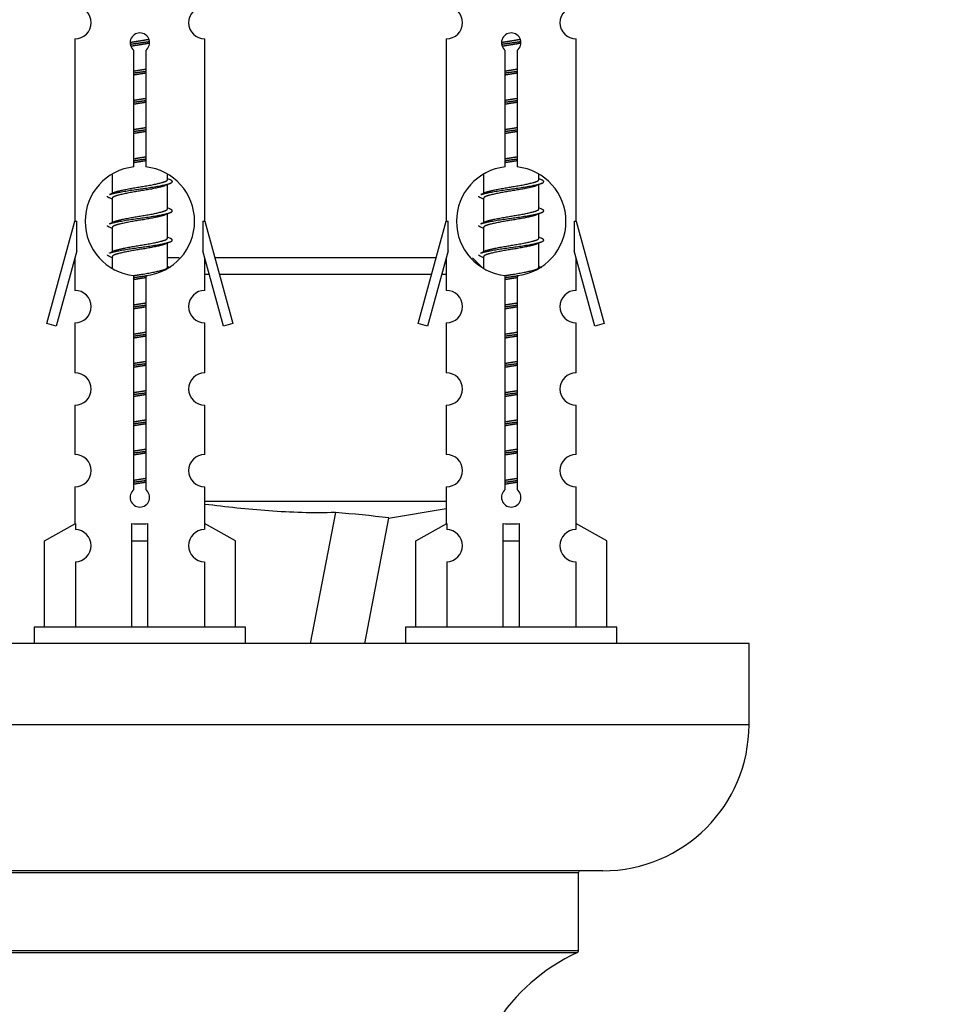
# Model space of a CAD drawing. Units: millimetres. Extents: x 0 to 1423, y 0 to 2085.
# Drawn here: x 1036 to 1093, y 977 to 1038 of the extents above; entities that cross this region are included whole.
import ezdxf
from ezdxf import colors
from ezdxf.entities.mleader import LeaderData, LeaderLine
from ezdxf.math import Vec2, Vec3

# ---------------------------------------------------------------- set-up
doc = ezdxf.new("R2010")
doc.units = ezdxf.units.MM
doc.layers.add('DV5_Défaut', color=7, linetype='Continuous')
doc.layers.add('Défaut', color=7, linetype='Continuous')

# ---------------------------------------------------------------- blocks, each defined once
blk = doc.blocks.new('_DOT')
at = {"color": 0}
blk.add_line((0, 0), (-1, 0), dxfattribs=at)
at = {"color": 0, "const_width": 0.333}
blk.add_lwpolyline([(-0.1665, 0, 1), (0.1665, 0, 1)], format="xyb", close=True, dxfattribs=at)
blk = doc.blocks.new('SE4')
at = {"layer": 'DV5_Défaut', "color": 7, "linetype": 'Continuous'}
for p, q in [((1038.984, 1036.611), (1038.984, 1025.382)), ((1046.984, 1025.382), (1046.984, 1036.611)), ((1061.847, 1036.611), (1061.847, 1025.382)), ((1069.847, 1025.382), (1069.847, 1036.611)), ((1042.619, 1028.732), (1042.619, 1035.906)), ((1043.35, 1035.906), (1043.35, 1028.732)), ((1065.482, 1028.732), (1065.482, 1035.906)), ((1066.213, 1035.906), (1066.213, 1028.732)), ((1041.284, 1028.232), (1041.284, 1027.105)), ((1044.684, 1027.949), (1044.684, 1028.254)), ((1044.862, 1027.925), (1044.684, 1028.005)), ((1064.147, 1028.232), (1064.147, 1027.105)), ((1067.547, 1027.949), (1067.547, 1028.254)), ((1067.725, 1027.925), (1067.547, 1028.005)), ((1041.438, 1027.174), (1041.107, 1027.025)), ((1044.684, 1026.149), (1044.684, 1027.639)), ((1064.301, 1027.174), (1063.97, 1027.025)), ((1067.547, 1026.149), (1067.547, 1027.639)), ((1041.284, 1026.796), (1041.284, 1025.305)), ((1064.147, 1026.796), (1064.147, 1025.305)), ((1044.862, 1026.125), (1044.684, 1026.205)), ((1067.725, 1026.125), (1067.547, 1026.205)), ((1037.258, 1019.092), (1038.984, 1025.382)), ((1038.984, 1025.382), (1039.111, 1025.382)), ((1039.111, 1023.556), (1039.111, 1025.382)), ((1041.438, 1025.374), (1041.107, 1025.225)), ((1044.684, 1024.349), (1044.684, 1025.839)), ((1046.857, 1025.382), (1046.984, 1025.382)), ((1046.857, 1025.382), (1046.857, 1023.556)), ((1046.984, 1025.382), (1048.71, 1019.092)), ((1060.121, 1019.092), (1061.847, 1025.382)), ((1061.847, 1025.382), (1061.974, 1025.382)), ((1061.974, 1023.556), (1061.974, 1025.382)), ((1064.301, 1025.374), (1063.97, 1025.225)), ((1067.547, 1024.349), (1067.547, 1025.839)), ((1069.72, 1025.382), (1069.847, 1025.382)), ((1069.72, 1025.382), (1069.72, 1023.556)), ((1069.847, 1025.382), (1071.573, 1019.092)), ((1041.284, 1024.996), (1041.284, 1023.505)), ((1064.147, 1024.996), (1064.147, 1023.505)), ((1044.862, 1024.325), (1044.684, 1024.405)), ((1067.725, 1024.325), (1067.547, 1024.405)), ((1039.111, 1023.556), (1037.834, 1018.925)), ((1041.438, 1023.574), (1041.107, 1023.425)), ((1044.684, 1022.549), (1044.684, 1024.039)), ((1048.135, 1018.925), (1046.857, 1023.556)), ((1061.974, 1023.556), (1060.697, 1018.925)), ((1064.301, 1023.574), (1063.97, 1023.425)), ((1067.547, 1022.549), (1067.547, 1024.039)), ((1070.998, 1018.925), (1069.72, 1023.556)), ((1038.984, 1023.096), (1038.984, 1021.125)), ((1041.284, 1023.196), (1041.284, 1022.51)), ((1045.409, 1023.132), (1044.684, 1023.132)), ((1046.984, 1021.125), (1046.984, 1023.096)), ((1061.23, 1023.132), (1047.602, 1023.132)), ((1061.847, 1023.096), (1061.847, 1021.125)), ((1064.042, 1022.552), (1063.462, 1023.132)), ((1064.147, 1023.196), (1064.147, 1022.51)), ((1069.847, 1021.125), (1069.847, 1023.096)), ((1044.862, 1022.525), (1044.684, 1022.605)), ((1067.725, 1022.525), (1067.547, 1022.605)), ((1042.619, 1008.858), (1042.619, 1022.033)), ((1043.35, 1022.033), (1043.35, 1008.858)), ((1046.984, 1022.132), (1047.25, 1022.132)), ((1047.876, 1022.132), (1060.956, 1022.132)), ((1061.581, 1022.132), (1061.847, 1022.132)), ((1065.482, 1008.858), (1065.482, 1022.033)), ((1066.213, 1022.033), (1066.213, 1008.858)), ((1037.834, 1018.925), (1037.258, 1019.092)), ((1038.984, 1019.126), (1038.984, 1016.052)), ((1046.984, 1016.052), (1046.984, 1019.126)), ((1048.71, 1019.092), (1048.135, 1018.925)), ((1060.697, 1018.925), (1060.121, 1019.092)), ((1061.847, 1019.126), (1061.847, 1016.052)), ((1069.847, 1016.052), (1069.847, 1019.126)), ((1071.573, 1019.092), (1070.998, 1018.925)), ((1038.984, 1014.053), (1038.984, 1011.023)), ((1046.984, 1011.023), (1046.984, 1014.053)), ((1061.847, 1014.053), (1061.847, 1011.023)), ((1069.847, 1011.023), (1069.847, 1014.053)), ((1038.984, 1009.025), (1038.984, 1006.744)), ((1046.984, 1006.744), (1046.984, 1009.025)), ((1061.847, 1009.025), (1061.847, 1006.744)), ((1069.847, 1006.744), (1069.847, 1009.025)), ((1061.847, 1008.132), (1046.984, 1008.132)), ((1055.02, 1007.444), (1053.47, 999.382)), ((1058.298, 1007.108), (1061.847, 1007.698)), ((1037.103, 1005.709), (1039.016, 1006.761)), ((1039.016, 1006.761), (1039.016, 1006.404)), ((1042.484, 1005.709), (1042.484, 1006.761)), ((1043.484, 1005.709), (1043.484, 1006.761)), ((1048.865, 1005.709), (1046.953, 1006.761)), ((1046.953, 1006.761), (1046.953, 1006.404)), ((1056.825, 999.382), (1058.31, 1007.109)), ((1059.966, 1005.709), (1061.879, 1006.761)), ((1061.879, 1006.761), (1061.879, 1006.404)), ((1065.347, 1005.709), (1065.347, 1006.761)), ((1066.347, 1005.709), (1066.347, 1006.761)), ((1071.728, 1005.709), (1069.816, 1006.761)), ((1069.816, 1006.761), (1069.816, 1006.404)), ((1037.103, 1000.382), (1037.103, 1005.709)), ((1042.484, 1000.382), (1042.484, 1005.709)), ((1042.484, 1005.709), (1043.484, 1005.709)), ((1043.484, 1000.382), (1043.484, 1005.709)), ((1048.865, 1000.382), (1048.865, 1005.709)), ((1059.966, 1000.382), (1059.966, 1005.709)), ((1065.347, 1000.382), (1065.347, 1005.709)), ((1065.347, 1005.709), (1066.347, 1005.709)), ((1066.347, 1000.382), (1066.347, 1005.709)), ((1071.728, 1000.382), (1071.728, 1005.709)), ((1039.016, 1004.405), (1039.016, 1000.382)), ((1046.953, 1004.405), (1046.953, 1000.382)), ((1061.879, 1004.405), (1061.879, 1000.382)), ((1069.816, 1004.405), (1069.816, 1000.382)), ((1049.484, 1000.382), (1036.484, 1000.382)), ((1036.484, 1000.382), (1036.484, 999.382)), ((1049.484, 999.382), (1049.484, 1000.382)), ((1072.347, 1000.382), (1059.347, 1000.382)), ((1059.347, 1000.382), (1059.347, 999.382)), ((1072.347, 999.382), (1072.347, 1000.382)), ((1080.484, 999.382), (1005.484, 999.382)), ((1080.484, 994.382), (1080.484, 999.382)), ((1080.484, 994.382), (1005.484, 994.382)), ((1071.484, 985.382), (1014.484, 985.382)), ((1015.984, 985.282), (1069.984, 985.282)), ((1069.984, 980.446), (1069.984, 985.282)), ((1069.984, 980.446), (1015.984, 980.446)), ((1016.042, 980.355), (1069.927, 980.355))]:
    blk.add_line(p, q, dxfattribs=at)
for centre, radius, start, end in [((1038.984, 1037.611), 1, 269.99995, 89.99995), ((1046.984, 1037.611), 1, 90.00005, 270.00005), ((1061.847, 1037.611), 1, 269.99995, 89.99995), ((1069.847, 1037.611), 1, 90.00005, 270.00005), ((1042.984, 1036.382), 0.6, 307.50889, 232.49111), ((1065.847, 1036.382), 0.6, 307.50889, 232.49111), ((1042.984, 1025.382), 3.369, 96.2248, 263.7752), ((1042.984, 1025.382), 3.369, 276.2248, 83.7752), ((1065.847, 1025.382), 3.369, 96.2248, 263.7752), ((1065.847, 1025.382), 3.369, 276.2248, 83.7752), ((1062.466, 988.022), 43.426, 113.91535, 114.3798), ((1085.329, 988.022), 43.426, 113.91535, 114.3798), ((1023.395, 986.969), 43.609, 65.78013, 66.03629), ((1046.258, 986.969), 43.609, 65.78013, 66.03629), ((1062.466, 986.222), 43.426, 113.91535, 114.3798), ((1085.329, 986.222), 43.426, 113.91535, 114.3798), ((1023.395, 985.169), 43.609, 65.78013, 66.03629), ((1046.258, 985.169), 43.609, 65.78013, 66.03629), ((1062.466, 984.422), 43.426, 113.91535, 114.3798), ((1085.329, 984.422), 43.426, 113.91535, 114.3798), ((1023.395, 983.369), 43.609, 65.78013, 66.03629), ((1046.258, 983.369), 43.609, 65.78013, 66.03629), ((1038.984, 1020.126), 1, 269.99995, 89.99995), ((1046.984, 1020.126), 1, 90.00005, 270.00005), ((1061.847, 1020.126), 1, 269.99995, 89.99995), ((1069.847, 1020.126), 1, 90.00005, 270.00005), ((1038.984, 1015.053), 1, 269.99995, 89.99995), ((1046.984, 1015.053), 1, 90.00005, 270.00005), ((1061.847, 1015.053), 1, 269.99995, 89.99995), ((1069.847, 1015.053), 1, 90.00005, 270.00005), ((1038.984, 1010.025), 1, 269.99995, 89.99995), ((1046.984, 1010.025), 1, 90.00005, 270.00005), ((1061.847, 1010.025), 1, 269.99995, 89.99995), ((1069.847, 1010.025), 1, 90.00005, 270.00005), ((1042.984, 1008.382), 0.6, 127.50889, 52.49111), ((1065.847, 1008.382), 0.6, 127.50889, 52.49111), ((1049.641, 938.069), 69.583, 82.84268, 85.56592), ((1038.984, 1005.404), 1, 271.79784, 88.20216), ((1046.984, 1005.404), 1, 91.79784, 268.20216), ((1061.847, 1005.404), 1, 271.79784, 88.20216), ((1069.847, 1005.404), 1, 91.79784, 268.20216), ((1071.484, 994.382), 9, 270, 0), ((1070.084, 985.282), 0.1, 90, 180), ((1074.984, 969.473), 12, 114.92673, 179.958), ((1069.884, 980.446), 0.1, 294.92673, 0)]:
    blk.add_arc(centre, radius, start, end, dxfattribs=at)
for centre in [(1042.984, 1008.945), (1065.847, 1008.945)]:
    blk.add_ellipse(centre, major_axis=(-4, 0), ratio=0.550336, start_param=1.445468, end_param=1.696124, dxfattribs=at)
for points, weights, knots in [([(1042.387, 1036.398), (1042.676, 1036.451), (1042.984, 1036.499), (1043.276, 1036.543), (1043.55, 1036.594)], [0.939348803165, 0.953614602406, 1, 0.956103165232, 0.940971964503], [0, 0, 0, 0.513782, 0.513782, 1, 1, 1]), ([(1042.39, 1036.288), (1042.68, 1036.333), (1042.984, 1036.372), (1043.289, 1036.412), (1043.58, 1036.456)], [0.944594497748, 0.960866484608, 1, 0.960759642919, 0.944505817126], [0, 0, 0, 0.499318, 0.499318, 1, 1, 1]), ([(1043.581, 1036.346), (1043.292, 1036.293), (1042.984, 1036.246), (1042.701, 1036.202), (1042.434, 1036.153)], [0.93941337998, 0.95371932236, 1, 0.957297361852, 0.941816530768], [0, 0, 0, 0.520105, 0.520105, 1, 1, 1]), ([(1065.25, 1036.398), (1065.539, 1036.451), (1065.847, 1036.499), (1066.139, 1036.543), (1066.413, 1036.594)], [0.939348803165, 0.953614602406, 1, 0.956103165232, 0.940971964503], [0, 0, 0, 0.513782, 0.513782, 1, 1, 1]), ([(1065.253, 1036.288), (1065.543, 1036.333), (1065.847, 1036.372), (1066.152, 1036.412), (1066.443, 1036.456)], [0.944594497748, 0.960866484608, 1, 0.960759642919, 0.944505817126], [0, 0, 0, 0.4993184, 0.4993184, 1, 1, 1]), ([(1066.444, 1036.346), (1066.155, 1036.293), (1065.847, 1036.246), (1065.564, 1036.202), (1065.297, 1036.153)], [0.93941337998, 0.95371932236, 1, 0.957297361852, 0.941816530768], [0, 0, 0, 0.520105, 0.520105, 1, 1, 1]), ([(1042.612, 1034.638), (1042.796, 1034.67), (1042.984, 1034.699), (1043.173, 1034.727), (1043.357, 1034.759)], [0.954711593228, 0.971138154054, 1, 0.971138154054, 0.954711593229], [0, 0, 0, 0.5, 0.5, 1, 1, 1]), ([(1042.612, 1034.521), (1042.796, 1034.548), (1042.984, 1034.572), (1043.172, 1034.596), (1043.357, 1034.623)], [0.959880202632, 0.975436531063, 1, 0.975436531063, 0.959880202632], [0, 0, 0, 0.5, 0.5, 1, 1, 1]), ([(1043.357, 1034.506), (1043.173, 1034.474), (1042.984, 1034.446), (1042.796, 1034.417), (1042.612, 1034.385)], [0.954711593229, 0.971138154054, 1, 0.971138154054, 0.954711593229], [0, 0, 0, 0.5, 0.5, 1, 1, 1]), ([(1065.475, 1034.638), (1065.659, 1034.67), (1065.847, 1034.699), (1066.036, 1034.727), (1066.22, 1034.759)], [0.954711593229, 0.971138154054, 1, 0.971138154054, 0.954711593229], [0, 0, 0, 0.5, 0.5, 1, 1, 1]), ([(1065.475, 1034.521), (1065.659, 1034.548), (1065.847, 1034.572), (1066.035, 1034.596), (1066.22, 1034.623)], [0.959880202632, 0.975436531063, 1, 0.975436531063, 0.959880202632], [0, 0, 0, 0.5, 0.5, 1, 1, 1]), ([(1066.22, 1034.506), (1066.036, 1034.474), (1065.847, 1034.446), (1065.659, 1034.417), (1065.475, 1034.385)], [0.954711593229, 0.971138154054, 1, 0.971138154054, 0.954711593229], [0, 0, 0, 0.5, 0.5, 1, 1, 1]), ([(1042.612, 1032.838), (1042.796, 1032.87), (1042.984, 1032.899), (1043.173, 1032.927), (1043.357, 1032.959)], [0.954711593229, 0.971138154054, 1, 0.971138154054, 0.954711593229], [0, 0, 0, 0.5, 0.5, 1, 1, 1]), ([(1042.612, 1032.721), (1042.796, 1032.748), (1042.984, 1032.772), (1043.172, 1032.796), (1043.357, 1032.823)], [0.959880202632, 0.975436531063, 1, 0.975436531063, 0.959880202632], [0, 0, 0, 0.5, 0.5, 1, 1, 1]), ([(1043.357, 1032.706), (1043.173, 1032.674), (1042.984, 1032.646), (1042.796, 1032.617), (1042.612, 1032.585)], [0.954711593229, 0.971138154054, 1, 0.971138154054, 0.954711593229], [0, 0, 0, 0.5, 0.5, 1, 1, 1]), ([(1065.475, 1032.838), (1065.659, 1032.87), (1065.847, 1032.899), (1066.036, 1032.927), (1066.22, 1032.959)], [0.954711593229, 0.971138154054, 1, 0.971138154054, 0.954711593229], [0, 0, 0, 0.5, 0.5, 1, 1, 1]), ([(1065.475, 1032.721), (1065.659, 1032.748), (1065.847, 1032.772), (1066.035, 1032.796), (1066.22, 1032.823)], [0.959880202632, 0.975436531063, 1, 0.975436531063, 0.959880202632], [0, 0, 0, 0.5, 0.5, 1, 1, 1]), ([(1066.22, 1032.706), (1066.036, 1032.674), (1065.847, 1032.646), (1065.659, 1032.617), (1065.475, 1032.585)], [0.954711593229, 0.971138154054, 1, 0.971138154054, 0.954711593228], [0, 0, 0, 0.5, 0.5, 1, 1, 1]), ([(1042.612, 1031.038), (1042.796, 1031.07), (1042.984, 1031.099), (1043.173, 1031.127), (1043.357, 1031.159)], [0.954711593229, 0.971138154054, 1, 0.971138154054, 0.954711593229], [0, 0, 0, 0.5, 0.5, 1, 1, 1]), ([(1042.612, 1030.921), (1042.796, 1030.948), (1042.984, 1030.972), (1043.172, 1030.996), (1043.357, 1031.023)], [0.959880202632, 0.975436531063, 1, 0.975436531063, 0.959880202632], [0, 0, 0, 0.5, 0.5, 1, 1, 1]), ([(1043.357, 1030.906), (1043.173, 1030.874), (1042.984, 1030.846), (1042.796, 1030.817), (1042.612, 1030.785)], [0.954711593229, 0.971138154054, 1, 0.971138154054, 0.954711593229], [0, 0, 0, 0.5, 0.5, 1, 1, 1]), ([(1065.475, 1031.038), (1065.659, 1031.07), (1065.847, 1031.099), (1066.036, 1031.127), (1066.22, 1031.159)], [0.954711593229, 0.971138154054, 1, 0.971138154054, 0.954711593229], [0, 0, 0, 0.5, 0.5, 1, 1, 1]), ([(1065.475, 1030.921), (1065.659, 1030.948), (1065.847, 1030.972), (1066.035, 1030.996), (1066.22, 1031.023)], [0.959880202632, 0.975436531063, 1, 0.975436531063, 0.959880202632], [0, 0, 0, 0.5, 0.5, 1, 1, 1]), ([(1066.22, 1030.906), (1066.036, 1030.874), (1065.847, 1030.846), (1065.659, 1030.817), (1065.475, 1030.785)], [0.954711593229, 0.971138154054, 1, 0.971138154054, 0.954711593229], [0, 0, 0, 0.5, 0.5, 1, 1, 1]), ([(1042.612, 1029.238), (1042.796, 1029.27), (1042.984, 1029.299), (1043.173, 1029.327), (1043.357, 1029.359)], [0.954711593229, 0.971138154054, 1, 0.971138154054, 0.954711593229], [0, 0, 0, 0.5, 0.5, 1, 1, 1]), ([(1042.612, 1029.121), (1042.796, 1029.148), (1042.984, 1029.172), (1043.172, 1029.196), (1043.357, 1029.223)], [0.959880202632, 0.975436531063, 1, 0.975436531063, 0.959880202632], [0, 0, 0, 0.5, 0.5, 1, 1, 1]), ([(1043.357, 1029.106), (1043.173, 1029.074), (1042.984, 1029.046), (1042.796, 1029.017), (1042.612, 1028.985)], [0.954711593229, 0.971138154054, 1, 0.971138154054, 0.954711593228], [0, 0, 0, 0.5, 0.5, 1, 1, 1]), ([(1065.475, 1029.238), (1065.659, 1029.27), (1065.847, 1029.299), (1066.036, 1029.327), (1066.22, 1029.359)], [0.954711593229, 0.971138154054, 1, 0.971138154054, 0.954711593229], [0, 0, 0, 0.5, 0.5, 1, 1, 1]), ([(1065.475, 1029.121), (1065.659, 1029.148), (1065.847, 1029.172), (1066.035, 1029.196), (1066.22, 1029.223)], [0.959880202632, 0.975436531063, 1, 0.975436531063, 0.959880202632], [0, 0, 0, 0.5, 0.5, 1, 1, 1]), ([(1066.22, 1029.106), (1066.036, 1029.074), (1065.847, 1029.046), (1065.659, 1029.017), (1065.475, 1028.985)], [0.954711593229, 0.971138154054, 1, 0.971138154054, 0.954711593229], [0, 0, 0, 0.5, 0.5, 1, 1, 1]), ([(1041.109, 1027.026), (1041.167, 1027.05), (1041.252, 1027.072), (1041.83, 1027.222), (1042.984, 1027.372), (1044.139, 1027.522), (1044.716, 1027.672), (1045.186, 1027.794), (1044.86, 1027.926)], [0.962920301125, 0.977772385376, 1, 0.866025403784, 1, 0.866025403784, 1, 0.888303851354, 0.962852408417], [0, 0, 0, 0.05531, 0.05531, 0.388686, 0.388686, 0.722061, 0.722061, 1, 1, 1]), ([(1041.432, 1027.171), (1041.468, 1027.185), (1041.512, 1027.199), (1042.003, 1027.349), (1042.984, 1027.499), (1043.966, 1027.649), (1044.457, 1027.799), (1044.684, 1027.868), (1044.684, 1027.949)], [0.975402241, 0.986300230385, 1, 0.866025403784, 1, 0.866025403784, 1, 0.933012701892, 0.933012701892], [0, 0, 0, 0.039295, 0.039295, 0.423577, 0.423577, 0.807859, 0.807859, 1, 1, 1]), ([(1063.972, 1027.026), (1064.031, 1027.05), (1064.115, 1027.072), (1064.693, 1027.222), (1065.847, 1027.372), (1067.002, 1027.522), (1067.579, 1027.672), (1068.049, 1027.794), (1067.723, 1027.926)], [0.962920301125, 0.977772385376, 1, 0.866025403784, 1, 0.866025403784, 1, 0.888303851354, 0.962852408417], [0, 0, 0, 0.05531, 0.05531, 0.388686, 0.388686, 0.722061, 0.722061, 1, 1, 1]), ([(1064.295, 1027.171), (1064.331, 1027.185), (1064.375, 1027.199), (1064.866, 1027.349), (1065.847, 1027.499), (1066.829, 1027.649), (1067.32, 1027.799), (1067.547, 1027.868), (1067.547, 1027.949)], [0.975402241, 0.986300230385, 1, 0.866025403784, 1, 0.866025403784, 1, 0.933012701892, 0.933012701892], [0, 0, 0, 0.039295, 0.039295, 0.423577, 0.423577, 0.807859, 0.807859, 1, 1, 1]), ([(1044.541, 1027.575), (1044.504, 1027.56), (1044.457, 1027.546), (1043.966, 1027.396), (1042.984, 1027.246), (1042.003, 1027.096), (1041.512, 1026.946), (1041.284, 1026.876), (1041.284, 1026.796)], [0.974028974407, 0.985429963116, 1, 0.866025403784, 1, 0.866025403784, 1, 0.933012701892, 0.933012701892], [0, 0, 0, 0.041687, 0.041687, 0.425012, 0.425012, 0.808337, 0.808337, 1, 1, 1]), ([(1067.404, 1027.575), (1067.367, 1027.56), (1067.32, 1027.546), (1066.829, 1027.396), (1065.847, 1027.246), (1064.866, 1027.096), (1064.375, 1026.946), (1064.147, 1026.876), (1064.147, 1026.796)], [0.974028974407, 0.985429963116, 1, 0.866025403784, 1, 0.866025403784, 1, 0.933012701892, 0.933012701892], [0, 0, 0, 0.041687, 0.041687, 0.425012, 0.425012, 0.808337, 0.808337, 1, 1, 1]), ([(1041.109, 1025.226), (1041.167, 1025.25), (1041.252, 1025.272), (1041.83, 1025.422), (1042.984, 1025.572), (1044.139, 1025.722), (1044.716, 1025.872), (1045.186, 1025.994), (1044.86, 1026.126)], [0.962920301125, 0.977772385376, 1, 0.866025403784, 1, 0.866025403784, 1, 0.888303851354, 0.962852408417], [0, 0, 0, 0.05531, 0.05531, 0.388686, 0.388686, 0.722061, 0.722061, 1, 1, 1]), ([(1041.432, 1025.371), (1041.468, 1025.385), (1041.512, 1025.399), (1042.003, 1025.549), (1042.984, 1025.699), (1043.966, 1025.849), (1044.457, 1025.999), (1044.684, 1026.068), (1044.684, 1026.149)], [0.975402241, 0.986300230385, 1, 0.866025403784, 1, 0.866025403784, 1, 0.933012701892, 0.933012701892], [0, 0, 0, 0.0392953, 0.0392953, 0.4235772, 0.4235772, 0.8078591, 0.8078591, 1, 1, 1]), ([(1063.972, 1025.226), (1064.031, 1025.25), (1064.115, 1025.272), (1064.693, 1025.422), (1065.847, 1025.572), (1067.002, 1025.722), (1067.579, 1025.872), (1068.049, 1025.994), (1067.723, 1026.126)], [0.962920301125, 0.977772385376, 1, 0.866025403784, 1, 0.866025403784, 1, 0.888303851354, 0.962852408417], [0, 0, 0, 0.0553101, 0.0553101, 0.3886856, 0.3886856, 0.722061, 0.722061, 1, 1, 1]), ([(1064.295, 1025.371), (1064.331, 1025.385), (1064.375, 1025.399), (1064.866, 1025.549), (1065.847, 1025.699), (1066.829, 1025.849), (1067.32, 1025.999), (1067.547, 1026.068), (1067.547, 1026.149)], [0.975402241, 0.986300230385, 1, 0.866025403784, 1, 0.866025403784, 1, 0.933012701892, 0.933012701892], [0, 0, 0, 0.039295, 0.039295, 0.423577, 0.423577, 0.807859, 0.807859, 1, 1, 1]), ([(1044.541, 1025.775), (1044.504, 1025.76), (1044.457, 1025.746), (1043.966, 1025.596), (1042.984, 1025.446), (1042.003, 1025.296), (1041.512, 1025.146), (1041.284, 1025.076), (1041.284, 1024.996)], [0.974028974407, 0.985429963116, 1, 0.866025403784, 1, 0.866025403784, 1, 0.933012701892, 0.933012701892], [0, 0, 0, 0.041687, 0.041687, 0.425012, 0.425012, 0.808337, 0.808337, 1, 1, 1]), ([(1067.404, 1025.775), (1067.367, 1025.76), (1067.32, 1025.746), (1066.829, 1025.596), (1065.847, 1025.446), (1064.866, 1025.296), (1064.375, 1025.146), (1064.147, 1025.076), (1064.147, 1024.996)], [0.974028974407, 0.985429963116, 1, 0.866025403784, 1, 0.866025403784, 1, 0.933012701892, 0.933012701892], [0, 0, 0, 0.041687, 0.041687, 0.425012, 0.425012, 0.808337, 0.808337, 1, 1, 1]), ([(1041.109, 1023.426), (1041.167, 1023.45), (1041.252, 1023.472), (1041.83, 1023.622), (1042.984, 1023.772), (1044.139, 1023.922), (1044.716, 1024.072), (1045.186, 1024.194), (1044.86, 1024.326)], [0.962920301125, 0.977772385376, 1, 0.866025403784, 1, 0.866025403784, 1, 0.888303851354, 0.962852408417], [0, 0, 0, 0.05531, 0.05531, 0.388686, 0.388686, 0.722061, 0.722061, 1, 1, 1]), ([(1041.432, 1023.571), (1041.468, 1023.585), (1041.512, 1023.599), (1042.003, 1023.749), (1042.984, 1023.899), (1043.966, 1024.049), (1044.457, 1024.199), (1044.684, 1024.268), (1044.684, 1024.349)], [0.975402241, 0.986300230385, 1, 0.866025403784, 1, 0.866025403784, 1, 0.933012701892, 0.933012701892], [0, 0, 0, 0.039295, 0.039295, 0.423577, 0.423577, 0.807859, 0.807859, 1, 1, 1]), ([(1063.972, 1023.426), (1064.031, 1023.45), (1064.115, 1023.472), (1064.693, 1023.622), (1065.847, 1023.772), (1067.002, 1023.922), (1067.579, 1024.072), (1068.049, 1024.194), (1067.723, 1024.326)], [0.962920301125, 0.977772385376, 1, 0.866025403784, 1, 0.866025403784, 1, 0.888303851354, 0.962852408417], [0, 0, 0, 0.05531, 0.05531, 0.388686, 0.388686, 0.722061, 0.722061, 1, 1, 1]), ([(1064.295, 1023.571), (1064.331, 1023.585), (1064.375, 1023.599), (1064.866, 1023.749), (1065.847, 1023.899), (1066.829, 1024.049), (1067.32, 1024.199), (1067.547, 1024.268), (1067.547, 1024.349)], [0.975402241, 0.986300230385, 1, 0.866025403784, 1, 0.866025403784, 1, 0.933012701892, 0.933012701892], [0, 0, 0, 0.0392953, 0.0392953, 0.4235772, 0.4235772, 0.8078591, 0.8078591, 1, 1, 1]), ([(1044.541, 1023.975), (1044.504, 1023.96), (1044.457, 1023.946), (1043.966, 1023.796), (1042.984, 1023.646), (1042.003, 1023.496), (1041.512, 1023.346), (1041.284, 1023.276), (1041.284, 1023.196)], [0.974028974407, 0.985429963116, 1, 0.866025403784, 1, 0.866025403784, 1, 0.933012701892, 0.933012701892], [0, 0, 0, 0.041687, 0.041687, 0.425012, 0.425012, 0.808337, 0.808337, 1, 1, 1]), ([(1067.404, 1023.975), (1067.367, 1023.96), (1067.32, 1023.946), (1066.829, 1023.796), (1065.847, 1023.646), (1064.866, 1023.496), (1064.375, 1023.346), (1064.147, 1023.276), (1064.147, 1023.196)], [0.974028974407, 0.985429963116, 1, 0.866025403784, 1, 0.866025403784, 1, 0.933012701892, 0.933012701892], [0, 0, 0, 0.041687, 0.041687, 0.425012, 0.425012, 0.808337, 0.808337, 1, 1, 1]), ([(1042.603, 1022.037), (1042.791, 1022.069), (1042.984, 1022.099), (1043.966, 1022.249), (1044.457, 1022.399), (1044.684, 1022.468), (1044.684, 1022.549)], [0.95394341393, 0.970457218806, 1, 0.866025403784, 1, 0.933012701892, 0.933012701892], [0, 0, 0, 0.128166, 0.128166, 0.709389, 0.709389, 1, 1, 1]), ([(1065.472, 1022.038), (1065.658, 1022.07), (1065.847, 1022.099), (1066.829, 1022.249), (1067.32, 1022.399), (1067.547, 1022.468), (1067.547, 1022.549)], [0.954483291866, 0.970937058329, 1, 0.866025403784, 1, 0.933012701892, 0.933012701892], [0, 0, 0, 0.126347, 0.126347, 0.708782, 0.708782, 1, 1, 1]), ([(1042.591, 1021.918), (1042.786, 1021.946), (1042.984, 1021.972), (1043.224, 1022.003), (1043.456, 1022.038)], [0.958157858746, 0.974054218898, 1, 0.968918451889, 0.952258483096], [0, 0, 0, 0.454971, 0.454971, 1, 1, 1]), ([(1043.357, 1021.906), (1043.173, 1021.874), (1042.984, 1021.846), (1042.796, 1021.817), (1042.612, 1021.785)], [0.954711593229, 0.971138154054, 1, 0.971138154054, 0.954711593229], [0, 0, 0, 0.5, 0.5, 1, 1, 1]), ([(1065.475, 1021.921), (1065.659, 1021.948), (1065.847, 1021.972), (1066.087, 1022.003), (1066.32, 1022.038)], [0.959880202632, 0.975436531063, 1, 0.968918451889, 0.952258483096], [0, 0, 0, 0.441432, 0.441432, 1, 1, 1]), ([(1066.22, 1021.906), (1066.036, 1021.874), (1065.847, 1021.846), (1065.659, 1021.817), (1065.475, 1021.785)], [0.954711593229, 0.971138154054, 1, 0.971138154054, 0.954711593229], [0, 0, 0, 0.5, 0.5, 1, 1, 1]), ([(1042.612, 1020.238), (1042.796, 1020.27), (1042.984, 1020.299), (1043.173, 1020.327), (1043.357, 1020.359)], [0.954711593229, 0.971138154054, 1, 0.971138154054, 0.954711593229], [0, 0, 0, 0.5, 0.5, 1, 1, 1]), ([(1042.612, 1020.121), (1042.796, 1020.148), (1042.984, 1020.172), (1043.172, 1020.196), (1043.357, 1020.223)], [0.959880202632, 0.975436531063, 1, 0.975436531063, 0.959880202632], [0, 0, 0, 0.5, 0.5, 1, 1, 1]), ([(1043.357, 1020.106), (1043.173, 1020.074), (1042.984, 1020.046), (1042.796, 1020.017), (1042.612, 1019.985)], [0.954711593229, 0.971138154054, 1, 0.971138154054, 0.954711593228], [0, 0, 0, 0.5, 0.5, 1, 1, 1]), ([(1065.475, 1020.238), (1065.659, 1020.27), (1065.847, 1020.299), (1066.036, 1020.327), (1066.22, 1020.359)], [0.954711593229, 0.971138154054, 1, 0.971138154054, 0.954711593229], [0, 0, 0, 0.5, 0.5, 1, 1, 1]), ([(1065.475, 1020.121), (1065.659, 1020.148), (1065.847, 1020.172), (1066.035, 1020.196), (1066.22, 1020.223)], [0.959880202632, 0.975436531063, 1, 0.975436531063, 0.959880202632], [0, 0, 0, 0.5, 0.5, 1, 1, 1]), ([(1066.22, 1020.106), (1066.036, 1020.074), (1065.847, 1020.046), (1065.659, 1020.017), (1065.475, 1019.985)], [0.954711593229, 0.971138154054, 1, 0.971138154054, 0.954711593229], [0, 0, 0, 0.5, 0.5, 1, 1, 1]), ([(1042.612, 1018.438), (1042.796, 1018.47), (1042.984, 1018.499), (1043.173, 1018.527), (1043.357, 1018.559)], [0.954711593228, 0.971138154054, 1, 0.971138154054, 0.954711593229], [0, 0, 0, 0.5, 0.5, 1, 1, 1]), ([(1042.612, 1018.321), (1042.796, 1018.348), (1042.984, 1018.372), (1043.172, 1018.396), (1043.357, 1018.423)], [0.959880202632, 0.975436531063, 1, 0.975436531063, 0.959880202632], [0, 0, 0, 0.5, 0.5, 1, 1, 1]), ([(1043.357, 1018.306), (1043.173, 1018.274), (1042.984, 1018.246), (1042.796, 1018.217), (1042.612, 1018.185)], [0.954711593229, 0.971138154054, 1, 0.971138154054, 0.954711593229], [0, 0, 0, 0.5, 0.5, 1, 1, 1]), ([(1065.475, 1018.438), (1065.659, 1018.47), (1065.847, 1018.499), (1066.036, 1018.527), (1066.22, 1018.559)], [0.954711593229, 0.971138154054, 1, 0.971138154054, 0.954711593229], [0, 0, 0, 0.5, 0.5, 1, 1, 1]), ([(1065.475, 1018.321), (1065.659, 1018.348), (1065.847, 1018.372), (1066.035, 1018.396), (1066.22, 1018.423)], [0.959880202632, 0.975436531063, 1, 0.975436531063, 0.959880202632], [0, 0, 0, 0.5, 0.5, 1, 1, 1]), ([(1066.22, 1018.306), (1066.036, 1018.274), (1065.847, 1018.246), (1065.659, 1018.217), (1065.475, 1018.185)], [0.954711593229, 0.971138154054, 1, 0.971138154054, 0.954711593229], [0, 0, 0, 0.5, 0.5, 1, 1, 1]), ([(1042.612, 1016.638), (1042.796, 1016.67), (1042.984, 1016.699), (1043.173, 1016.727), (1043.357, 1016.759)], [0.954711593229, 0.971138154054, 1, 0.971138154054, 0.954711593229], [0, 0, 0, 0.5, 0.5, 1, 1, 1]), ([(1042.612, 1016.521), (1042.796, 1016.548), (1042.984, 1016.572), (1043.172, 1016.596), (1043.357, 1016.623)], [0.959880202632, 0.975436531063, 1, 0.975436531063, 0.959880202632], [0, 0, 0, 0.5, 0.5, 1, 1, 1]), ([(1043.357, 1016.506), (1043.173, 1016.474), (1042.984, 1016.446), (1042.796, 1016.417), (1042.612, 1016.385)], [0.954711593229, 0.971138154054, 1, 0.971138154054, 0.954711593228], [0, 0, 0, 0.5, 0.5, 1, 1, 1]), ([(1065.475, 1016.638), (1065.659, 1016.67), (1065.847, 1016.699), (1066.036, 1016.727), (1066.22, 1016.759)], [0.954711593228, 0.971138154054, 1, 0.971138154054, 0.954711593229], [0, 0, 0, 0.5, 0.5, 1, 1, 1]), ([(1065.475, 1016.521), (1065.659, 1016.548), (1065.847, 1016.572), (1066.035, 1016.596), (1066.22, 1016.623)], [0.959880202632, 0.975436531063, 1, 0.975436531063, 0.959880202632], [0, 0, 0, 0.5, 0.5, 1, 1, 1]), ([(1066.22, 1016.506), (1066.036, 1016.474), (1065.847, 1016.446), (1065.659, 1016.417), (1065.475, 1016.385)], [0.954711593229, 0.971138154054, 1, 0.971138154054, 0.954711593229], [0, 0, 0, 0.5, 0.5, 1, 1, 1]), ([(1042.612, 1014.838), (1042.796, 1014.87), (1042.984, 1014.899), (1043.173, 1014.927), (1043.357, 1014.959)], [0.954711593229, 0.971138154054, 1, 0.971138154054, 0.954711593229], [0, 0, 0, 0.5, 0.5, 1, 1, 1]), ([(1042.612, 1014.721), (1042.796, 1014.748), (1042.984, 1014.772), (1043.172, 1014.796), (1043.357, 1014.823)], [0.959880202632, 0.975436531063, 1, 0.975436531063, 0.959880202632], [0, 0, 0, 0.5, 0.5, 1, 1, 1]), ([(1043.357, 1014.706), (1043.173, 1014.674), (1042.984, 1014.646), (1042.796, 1014.617), (1042.612, 1014.585)], [0.954711593229, 0.971138154054, 1, 0.971138154054, 0.954711593228], [0, 0, 0, 0.5, 0.5, 1, 1, 1]), ([(1065.475, 1014.838), (1065.659, 1014.87), (1065.847, 1014.899), (1066.036, 1014.927), (1066.22, 1014.959)], [0.954711593229, 0.971138154054, 1, 0.971138154054, 0.954711593229], [0, 0, 0, 0.5, 0.5, 1, 1, 1]), ([(1065.475, 1014.721), (1065.659, 1014.748), (1065.847, 1014.772), (1066.035, 1014.796), (1066.22, 1014.823)], [0.959880202632, 0.975436531063, 1, 0.975436531063, 0.959880202632], [0, 0, 0, 0.5, 0.5, 1, 1, 1]), ([(1066.22, 1014.706), (1066.036, 1014.674), (1065.847, 1014.646), (1065.659, 1014.617), (1065.475, 1014.585)], [0.954711593229, 0.971138154054, 1, 0.971138154054, 0.954711593229], [0, 0, 0, 0.5, 0.5, 1, 1, 1]), ([(1042.612, 1013.038), (1042.796, 1013.07), (1042.984, 1013.099), (1043.173, 1013.127), (1043.357, 1013.159)], [0.954711593229, 0.971138154054, 1, 0.971138154054, 0.954711593229], [0, 0, 0, 0.5, 0.5, 1, 1, 1]), ([(1042.612, 1012.921), (1042.796, 1012.948), (1042.984, 1012.972), (1043.172, 1012.996), (1043.357, 1013.023)], [0.959880202632, 0.975436531063, 1, 0.975436531063, 0.959880202632], [0, 0, 0, 0.5, 0.5, 1, 1, 1]), ([(1043.357, 1012.906), (1043.173, 1012.874), (1042.984, 1012.846), (1042.796, 1012.817), (1042.612, 1012.785)], [0.954711593229, 0.971138154054, 1, 0.971138154054, 0.954711593229], [0, 0, 0, 0.5, 0.5, 1, 1, 1]), ([(1065.475, 1013.038), (1065.659, 1013.07), (1065.847, 1013.099), (1066.036, 1013.127), (1066.22, 1013.159)], [0.954711593229, 0.971138154054, 1, 0.971138154054, 0.954711593229], [0, 0, 0, 0.5, 0.5, 1, 1, 1]), ([(1065.475, 1012.921), (1065.659, 1012.948), (1065.847, 1012.972), (1066.035, 1012.996), (1066.22, 1013.023)], [0.959880202632, 0.975436531063, 1, 0.975436531063, 0.959880202632], [0, 0, 0, 0.5, 0.5, 1, 1, 1]), ([(1066.22, 1012.906), (1066.036, 1012.874), (1065.847, 1012.846), (1065.659, 1012.817), (1065.475, 1012.785)], [0.954711593229, 0.971138154054, 1, 0.971138154054, 0.954711593229], [0, 0, 0, 0.5, 0.5, 1, 1, 1]), ([(1042.612, 1011.238), (1042.796, 1011.27), (1042.984, 1011.299), (1043.173, 1011.327), (1043.357, 1011.359)], [0.954711593229, 0.971138154054, 1, 0.971138154054, 0.954711593229], [0, 0, 0, 0.5, 0.5, 1, 1, 1]), ([(1042.612, 1011.121), (1042.796, 1011.148), (1042.984, 1011.172), (1043.172, 1011.196), (1043.357, 1011.223)], [0.959880202632, 0.975436531063, 1, 0.975436531063, 0.959880202632], [0, 0, 0, 0.5, 0.5, 1, 1, 1]), ([(1043.357, 1011.106), (1043.173, 1011.074), (1042.984, 1011.046), (1042.796, 1011.017), (1042.612, 1010.985)], [0.954711593229, 0.971138154054, 1, 0.971138154054, 0.954711593229], [0, 0, 0, 0.5, 0.5, 1, 1, 1]), ([(1065.475, 1011.238), (1065.659, 1011.27), (1065.847, 1011.299), (1066.036, 1011.327), (1066.22, 1011.359)], [0.954711593229, 0.971138154054, 1, 0.971138154054, 0.954711593229], [0, 0, 0, 0.5, 0.5, 1, 1, 1]), ([(1065.475, 1011.121), (1065.659, 1011.148), (1065.847, 1011.172), (1066.035, 1011.196), (1066.22, 1011.223)], [0.959880202632, 0.975436531063, 1, 0.975436531063, 0.959880202632], [0, 0, 0, 0.5, 0.5, 1, 1, 1]), ([(1066.22, 1011.106), (1066.036, 1011.074), (1065.847, 1011.046), (1065.659, 1011.017), (1065.475, 1010.985)], [0.954711593229, 0.971138154054, 1, 0.971138154054, 0.954711593229], [0, 0, 0, 0.5, 0.5, 1, 1, 1]), ([(1042.612, 1009.438), (1042.796, 1009.47), (1042.984, 1009.499), (1043.173, 1009.527), (1043.357, 1009.559)], [0.954711593229, 0.971138154054, 1, 0.971138154054, 0.954711593229], [0, 0, 0, 0.5, 0.5, 1, 1, 1]), ([(1042.612, 1009.321), (1042.796, 1009.348), (1042.984, 1009.372), (1043.172, 1009.396), (1043.357, 1009.423)], [0.959880202632, 0.975436531063, 1, 0.975436531063, 0.959880202632], [0, 0, 0, 0.5, 0.5, 1, 1, 1]), ([(1043.357, 1009.306), (1043.173, 1009.274), (1042.984, 1009.246), (1042.796, 1009.217), (1042.612, 1009.185)], [0.954711593229, 0.971138154054, 1, 0.971138154054, 0.954711593229], [0, 0, 0, 0.5, 0.5, 1, 1, 1]), ([(1065.475, 1009.438), (1065.659, 1009.47), (1065.847, 1009.499), (1066.036, 1009.527), (1066.22, 1009.559)], [0.954711593229, 0.971138154054, 1, 0.971138154054, 0.954711593229], [0, 0, 0, 0.5, 0.5, 1, 1, 1]), ([(1065.475, 1009.321), (1065.659, 1009.348), (1065.847, 1009.372), (1066.035, 1009.396), (1066.22, 1009.423)], [0.959880202632, 0.975436531063, 1, 0.975436531063, 0.959880202632], [0, 0, 0, 0.5, 0.5, 1, 1, 1]), ([(1066.22, 1009.306), (1066.036, 1009.274), (1065.847, 1009.246), (1065.659, 1009.217), (1065.475, 1009.185)], [0.954711593229, 0.971138154054, 1, 0.971138154054, 0.954711593229], [0, 0, 0, 0.5, 0.5, 1, 1, 1])]:
    blk.add_rational_spline(points, weights, degree=2, knots=knots, dxfattribs=at)
for points in [[(1041.108, 1026.818), (1040.984, 1026.868), (1040.984, 1026.922)], [(1063.971, 1026.818), (1063.847, 1026.868), (1063.847, 1026.922)], [(1041.108, 1025.018), (1040.984, 1025.068), (1040.984, 1025.122)], [(1063.971, 1025.018), (1063.847, 1025.068), (1063.847, 1025.122)], [(1041.108, 1023.218), (1040.984, 1023.268), (1040.984, 1023.322)], [(1063.971, 1023.218), (1063.847, 1023.268), (1063.847, 1023.322)]]:
    blk.add_rational_spline(points, [0.962841140698, 0.933012701892, 0.933012701892], degree=2, dxfattribs=at)
blk.add_open_spline([(1055.02, 1007.444), (1054.335, 1007.425), (1053.65, 1007.425), (1052.282, 1007.461), (1051.599, 1007.498), (1049.604, 1007.644), (1048.293, 1007.788), (1046.984, 1007.95)], degree=3, knots=[0, 0, 0, 0, 0.254821, 0.254821, 0.509643, 0.509643, 1, 1, 1, 1], dxfattribs=at)

msp = doc.modelspace()

# ---------------------------------------------------------------- block references
at = {"layer": 'Défaut'}
msp.add_blockref('SE4', (0, 0), dxfattribs=at)

# ---------------------------------------------------------------- leaders
at = {"layer": 'Défaut', "color": 7, "linetype": 'Continuous'}
ml = msp.add_multileader_mtext('Standard', dxfattribs=at)
ml.set_content('{\\pxsm0.9;\\fSolid Edge ISO|b1||i0||c0|p34;\\W1.;15/04/2019\\P}', color=256)
ml.set_leader_properties()
ml.set_arrow_properties(name='DOT')
ml.build(insert=Vec2(0, 0))
ml.multileader.update_dxf_attribs({"leader_type": 0, "dogleg_length": 0, "arrow_head_size": 12})
ctx = ml.context
ctx.base_point, ctx.char_height, ctx.arrow_head_size, ctx.landing_gap_size = Vec3(1095.578, 2077.965), 12, 12, 4.2
notes = []
notes.append((ctx, [(0, (0, 0, 0), (0, 0), (1, 0), 1, [])]))
ctx.mtext.insert = Vec3(1097.578, 2084.085)
for ctx, leaders in notes:
    for number, flags, end, landing, length, lines in leaders:
        leader = LeaderData()
        leader.index, (leader.has_last_leader_line, leader.has_dogleg_vector, leader.attachment_direction) = number, flags
        leader.last_leader_point, leader.dogleg_vector, leader.dogleg_length = Vec3(end), Vec3(landing), length
        for number, points, colour, breaks in lines:
            line = LeaderLine()
            line.index, line.vertices, line.color, line.breaks = number, Vec3.list(points), colors.encode_raw_color(colour), breaks
            leader.lines.append(line)
        ctx.leaders.append(leader)

doc.saveas('drawing.dxf')
